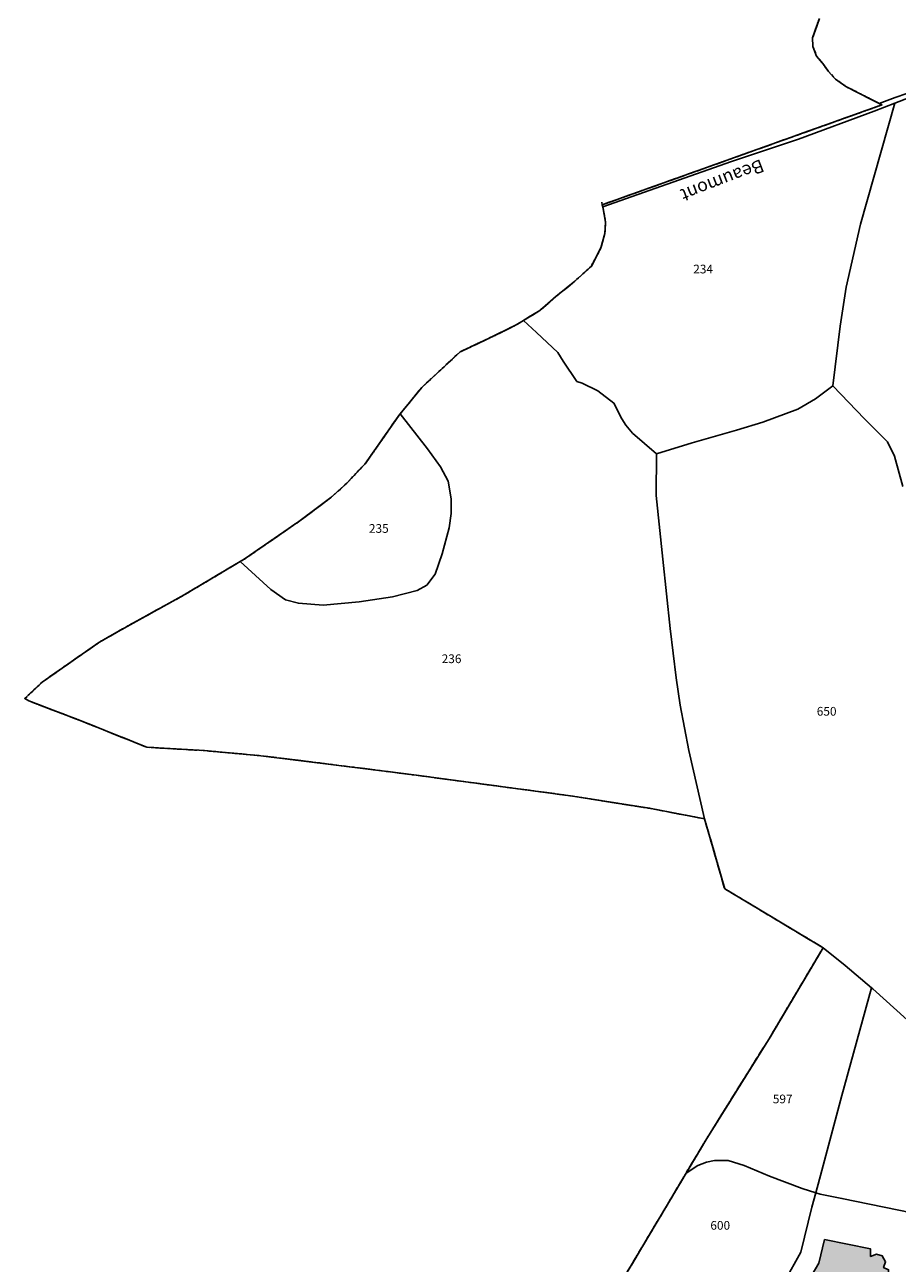
# Model space of a CAD drawing. Units: metres. Extents: x 1042002 to 1044954, y 6302650 to 6305686.
# Drawn here: x 1042229 to 1042430, y 6303079 to 6303364 of the extents above; entities that cross this region are included whole.
import ezdxf
from ezdxf.enums import TextEntityAlignment as Align

# ---------------------------------------------------------------- set-up
doc = ezdxf.new("R2010")
doc.units = ezdxf.units.M
for name, pattern in [('TOPO1', [1, 0.6, -0.4]), ('TOPO2', [2.4, 2, -0.4]), ('TOPO5', [5.4, 3, -1, 0.4, -1])]:
    doc.linetypes.add(name, pattern=pattern)
for name, color, linetype in [('ig_cad_bati_dur', 152, 'CONTINUOUS'), ('ig_cad_bati_dur_hach', 24, 'CONTINUOUS'), ('ig_cad_detail_lineaire', 252, 'TOPO1'), ('ig_cad_divers_texte', 8, 'CONTINUOUS'), ('ig_cad_hydro', 140, 'CONTINUOUS'), ('ig_cad_lieudit', 7, 'ByLayer'), ('ig_cad_limcom', 1, 'TOPO5'), ('ig_cad_parcel', 3, 'CONTINUOUS'), ('ig_cad_parcel_num', 3, 'CONTINUOUS'), ('ig_cad_section', 20, 'TOPO2')]:
    doc.layers.add(name, color=color, linetype=linetype)
doc.styles.add('Times New Roman', font='times.ttf')

msp = doc.modelspace()

# ---------------------------------------------------------------- hatches: boundary and pattern name
at = {"layer": 'ig_cad_bati_dur_hach'}
msp.add_hatch(color=256, dxfattribs=at).paths.add_polyline_path([(1042428.07, 6303071.68), (1042427.97, 6303077.74), (1042426.83, 6303078.23), (1042427.29, 6303079.57), (1042426.52, 6303080.95), (1042425.18, 6303081.32), (1042423.84, 6303080.8), (1042423.81, 6303082.55), (1042413.26, 6303084.69), (1042411.93, 6303079.29), (1042409.67, 6303075.38), (1042415.01, 6303072.57), (1042417.03, 6303075.93), (1042421.41, 6303075.82), (1042421.51, 6303071.63)])

# ---------------------------------------------------------------- linework, layer by layer
at = {"layer": 'ig_cad_bati_dur'}
msp.add_lwpolyline([(1042428.07, 6303071.68), (1042427.97, 6303077.74), (1042426.83, 6303078.23), (1042427.29, 6303079.57), (1042426.52, 6303080.95), (1042425.18, 6303081.32), (1042423.84, 6303080.8), (1042423.81, 6303082.55), (1042413.26, 6303084.69), (1042411.93, 6303079.29), (1042409.67, 6303075.38), (1042415.01, 6303072.57), (1042417.03, 6303075.93), (1042421.41, 6303075.82), (1042421.51, 6303071.63)], close=True, dxfattribs=at)
at = {"layer": 'ig_cad_detail_lineaire'}
for points in [[(1042412.07, 6303365.15), (1042410.5, 6303360.7), (1042410.58, 6303358.71), (1042411.42, 6303356.5), (1042412.86, 6303354.78), (1042414.14, 6303352.97), (1042415.78, 6303351.22), (1042418.17, 6303349.5), (1042421.17, 6303347.98), (1042425.79, 6303345.62), (1042426.46, 6303345.29), (1042362.19, 6303322.34), (1042362.29, 6303321.84), (1042362.94, 6303318.37), (1042362.77, 6303315.77), (1042361.88, 6303312.44), (1042359.67, 6303308.24), (1042355.88, 6303304.78), (1042351.53, 6303301.27), (1042347.82, 6303298.06), (1042344.06, 6303295.76), (1042342.4, 6303294.75), (1042335.89, 6303291.54), (1042329.49, 6303288.55), (1042320.69, 6303280.37), (1042315.77, 6303274.35), (1042315.66, 6303274.22), (1042307.65, 6303262.8), (1042303.48, 6303258.4), (1042299.82, 6303255.07), (1042292.45, 6303249.59), (1042279.92, 6303240.94), (1042278.96, 6303240.38), (1042266.13, 6303232.76), (1042250.96, 6303224.37), (1042246.5, 6303221.8), (1042233.48, 6303212.71), (1042229.47, 6303208.91), (1042230.43, 6303208.38), (1042242.56, 6303203.75), (1042257.51, 6303197.75), (1042270.78, 6303196.97), (1042283.75, 6303195.8), (1042301.62, 6303193.59), (1042318.89, 6303191.39), (1042342.86, 6303188.2), (1042354.9, 6303186.59), (1042373.01, 6303183.72), (1042385.69, 6303181.31), (1042390.31, 6303165.26), (1042402.78, 6303157.77), (1042412.95, 6303151.7)], [(1042362.19, 6303322.34), (1042361.95, 6303323.31)], [(1042412.95, 6303151.7), (1042400.52, 6303130.81), (1042385.98, 6303107.53), (1042381.46, 6303099.96), (1042367.65, 6303076.77)]]:
    msp.add_lwpolyline(points, dxfattribs=at)
at = {"layer": 'ig_cad_hydro'}
msp.add_lwpolyline([(1042432.14, 6303347.91), (1042429.46, 6303346.96), (1042425.79, 6303345.62), (1042426.46, 6303345.29), (1042362.19, 6303322.34), (1042362.29, 6303321.84), (1042391.88, 6303332.3), (1042407.25, 6303337.44), (1042424.69, 6303343.82), (1042429.38, 6303345.66), (1042437.56, 6303348.84)], dxfattribs=at)
at = {"layer": 'ig_cad_lieudit'}
for points in [[(1042412.07, 6303365.15), (1042410.5, 6303360.7), (1042410.58, 6303358.71), (1042411.42, 6303356.5), (1042412.86, 6303354.78), (1042414.14, 6303352.97), (1042415.78, 6303351.22), (1042418.17, 6303349.5), (1042421.17, 6303347.98), (1042425.79, 6303345.62), (1042426.46, 6303345.29), (1042362.19, 6303322.34), (1042362.29, 6303321.84), (1042362.94, 6303318.37), (1042362.77, 6303315.77), (1042361.88, 6303312.44), (1042359.67, 6303308.24), (1042355.88, 6303304.78), (1042351.53, 6303301.27), (1042347.82, 6303298.06), (1042344.06, 6303295.76), (1042342.4, 6303294.75), (1042335.89, 6303291.54), (1042329.49, 6303288.55), (1042320.69, 6303280.37), (1042315.77, 6303274.35), (1042315.66, 6303274.22), (1042307.65, 6303262.8), (1042303.48, 6303258.4), (1042299.82, 6303255.07), (1042292.45, 6303249.59), (1042279.92, 6303240.94), (1042278.96, 6303240.38), (1042266.13, 6303232.76), (1042250.96, 6303224.37), (1042246.5, 6303221.8), (1042233.48, 6303212.71), (1042229.47, 6303208.91), (1042230.43, 6303208.38), (1042242.56, 6303203.75), (1042257.51, 6303197.75), (1042270.78, 6303196.97), (1042283.75, 6303195.8), (1042301.62, 6303193.59), (1042318.89, 6303191.39), (1042342.86, 6303188.2), (1042354.9, 6303186.59), (1042373.01, 6303183.72), (1042385.69, 6303181.31), (1042382.1, 6303197.02), (1042380.06, 6303207.4), (1042379.2, 6303213.66), (1042377.81, 6303225.04), (1042376.08, 6303240.94), (1042374.55, 6303255.57), (1042374.61, 6303265.12), (1042382.86, 6303267.65), (1042393.02, 6303270.6), (1042399.08, 6303272.39), (1042407.09, 6303275.41), (1042411.21, 6303277.78), (1042415.2, 6303280.73), (1042422.46, 6303273.18), (1042427.69, 6303267.88), (1042429.33, 6303264.6), (1042431.24, 6303257.62)], [(1042431.24, 6303257.62), (1042429.33, 6303264.6), (1042427.69, 6303267.88), (1042422.46, 6303273.18), (1042415.2, 6303280.73), (1042411.21, 6303277.78), (1042407.09, 6303275.41), (1042399.08, 6303272.39), (1042393.02, 6303270.6), (1042382.86, 6303267.65), (1042374.61, 6303265.12), (1042374.55, 6303255.57), (1042376.08, 6303240.94), (1042377.81, 6303225.04), (1042379.2, 6303213.66), (1042380.06, 6303207.4), (1042382.1, 6303197.02), (1042385.69, 6303181.31), (1042390.31, 6303165.26), (1042402.78, 6303157.77), (1042412.95, 6303151.7), (1042418.01, 6303147.59), (1042424.03, 6303142.52), (1042424.36, 6303142.25), (1042432.28, 6303135.18)], [(1042483.87, 6303075.15), (1042469.63, 6303091.28), (1042465.97, 6303095.44), (1042457.68, 6303104.88), (1042454.03, 6303109.16), (1042446.49, 6303118), (1042440.22, 6303126.3), (1042436.84, 6303130.54), (1042432.77, 6303134.73), (1042432.28, 6303135.18), (1042424.36, 6303142.25), (1042424.03, 6303142.52), (1042418.01, 6303147.59), (1042412.95, 6303151.7), (1042400.52, 6303130.81), (1042385.98, 6303107.53), (1042381.46, 6303099.96), (1042367.65, 6303076.77)]]:
    msp.add_lwpolyline(points, dxfattribs=at)
at = {"layer": 'ig_cad_limcom'}
msp.add_lwpolyline([(1042412.07, 6303365.15), (1042410.5, 6303360.7), (1042410.58, 6303358.71), (1042411.42, 6303356.5), (1042412.86, 6303354.78), (1042414.14, 6303352.97), (1042415.78, 6303351.22), (1042418.17, 6303349.5), (1042421.17, 6303347.98), (1042425.79, 6303345.62), (1042426.46, 6303345.29), (1042362.19, 6303322.34), (1042362.29, 6303321.84), (1042362.94, 6303318.37), (1042362.77, 6303315.77), (1042361.88, 6303312.44), (1042359.67, 6303308.24), (1042355.88, 6303304.78), (1042351.53, 6303301.27), (1042347.82, 6303298.06), (1042344.06, 6303295.76), (1042342.4, 6303294.75), (1042335.89, 6303291.54), (1042329.49, 6303288.55), (1042320.69, 6303280.37), (1042315.77, 6303274.35), (1042315.66, 6303274.22), (1042307.65, 6303262.8), (1042303.48, 6303258.4), (1042299.82, 6303255.07), (1042292.45, 6303249.59), (1042279.92, 6303240.94), (1042278.96, 6303240.38), (1042266.13, 6303232.76), (1042250.96, 6303224.37), (1042246.5, 6303221.8), (1042233.48, 6303212.71), (1042229.47, 6303208.91), (1042230.43, 6303208.38), (1042242.56, 6303203.75), (1042257.51, 6303197.75), (1042270.78, 6303196.97), (1042283.75, 6303195.8), (1042301.62, 6303193.59), (1042318.89, 6303191.39), (1042342.86, 6303188.2), (1042354.9, 6303186.59), (1042373.01, 6303183.72), (1042385.69, 6303181.31), (1042390.31, 6303165.26), (1042402.78, 6303157.77), (1042412.95, 6303151.7), (1042400.52, 6303130.81), (1042385.98, 6303107.53), (1042381.46, 6303099.96), (1042367.65, 6303076.77)], dxfattribs=at)
msp.add_lwpolyline([(1042412.07, 6303365.15), (1042410.5, 6303360.7), (1042410.58, 6303358.71), (1042411.42, 6303356.5), (1042412.86, 6303354.78), (1042414.14, 6303352.97), (1042415.78, 6303351.22), (1042418.17, 6303349.5), (1042421.17, 6303347.98), (1042425.79, 6303345.62), (1042426.46, 6303345.29), (1042362.19, 6303322.34), (1042362.29, 6303321.84), (1042362.94, 6303318.37), (1042362.77, 6303315.77), (1042361.88, 6303312.44), (1042359.67, 6303308.24), (1042355.88, 6303304.78), (1042351.53, 6303301.27), (1042347.82, 6303298.06), (1042344.06, 6303295.76), (1042342.4, 6303294.75), (1042335.89, 6303291.54), (1042329.49, 6303288.55), (1042320.69, 6303280.37), (1042315.77, 6303274.35), (1042315.66, 6303274.22), (1042307.65, 6303262.8), (1042303.48, 6303258.4), (1042299.82, 6303255.07), (1042292.45, 6303249.59), (1042279.92, 6303240.94), (1042278.96, 6303240.38), (1042266.13, 6303232.76), (1042250.96, 6303224.37), (1042246.5, 6303221.8), (1042233.48, 6303212.71), (1042229.47, 6303208.91), (1042230.43, 6303208.38), (1042242.56, 6303203.75), (1042257.51, 6303197.75), (1042270.78, 6303196.97), (1042283.75, 6303195.8), (1042301.62, 6303193.59), (1042318.89, 6303191.39), (1042342.86, 6303188.2), (1042354.9, 6303186.59), (1042373.01, 6303183.72), (1042385.69, 6303181.31), (1042390.31, 6303165.26), (1042402.78, 6303157.77), (1042412.95, 6303151.7), (1042400.52, 6303130.81), (1042385.98, 6303107.53), (1042381.46, 6303099.96), (1042367.65, 6303076.77)], dxfattribs=at)
msp.add_lwpolyline([(1042412.07, 6303365.15), (1042410.5, 6303360.7), (1042410.58, 6303358.71), (1042411.42, 6303356.5), (1042412.86, 6303354.78), (1042414.14, 6303352.97), (1042415.78, 6303351.22), (1042418.17, 6303349.5), (1042421.17, 6303347.98), (1042425.79, 6303345.62), (1042426.46, 6303345.29), (1042362.19, 6303322.34), (1042362.29, 6303321.84), (1042362.94, 6303318.37), (1042362.77, 6303315.77), (1042361.88, 6303312.44), (1042359.67, 6303308.24), (1042355.88, 6303304.78), (1042351.53, 6303301.27), (1042347.82, 6303298.06), (1042344.06, 6303295.76), (1042342.4, 6303294.75), (1042335.89, 6303291.54), (1042329.49, 6303288.55), (1042320.69, 6303280.37), (1042315.77, 6303274.35), (1042315.66, 6303274.22), (1042307.65, 6303262.8), (1042303.48, 6303258.4), (1042299.82, 6303255.07), (1042292.45, 6303249.59), (1042279.92, 6303240.94), (1042278.96, 6303240.38), (1042266.13, 6303232.76), (1042250.96, 6303224.37), (1042246.5, 6303221.8), (1042233.48, 6303212.71), (1042229.47, 6303208.91), (1042230.43, 6303208.38), (1042242.56, 6303203.75), (1042257.51, 6303197.75), (1042270.78, 6303196.97), (1042283.75, 6303195.8), (1042301.62, 6303193.59), (1042318.89, 6303191.39), (1042342.86, 6303188.2), (1042354.9, 6303186.59), (1042373.01, 6303183.72), (1042385.69, 6303181.31), (1042390.31, 6303165.26), (1042402.78, 6303157.77), (1042412.95, 6303151.7), (1042400.52, 6303130.81), (1042385.98, 6303107.53), (1042381.46, 6303099.96), (1042367.65, 6303076.77)], dxfattribs=at)
msp.add_lwpolyline([(1042412.07, 6303365.15), (1042410.5, 6303360.7), (1042410.58, 6303358.71), (1042411.42, 6303356.5), (1042412.86, 6303354.78), (1042414.14, 6303352.97), (1042415.78, 6303351.22), (1042418.17, 6303349.5), (1042421.17, 6303347.98), (1042425.79, 6303345.62), (1042426.46, 6303345.29), (1042362.19, 6303322.34), (1042362.29, 6303321.84), (1042362.94, 6303318.37), (1042362.77, 6303315.77), (1042361.88, 6303312.44), (1042359.67, 6303308.24), (1042355.88, 6303304.78), (1042351.53, 6303301.27), (1042347.82, 6303298.06), (1042344.06, 6303295.76), (1042342.4, 6303294.75), (1042335.89, 6303291.54), (1042329.49, 6303288.55), (1042320.69, 6303280.37), (1042315.77, 6303274.35), (1042315.66, 6303274.22), (1042307.65, 6303262.8), (1042303.48, 6303258.4), (1042299.82, 6303255.07), (1042292.45, 6303249.59), (1042279.92, 6303240.94), (1042278.96, 6303240.38), (1042266.13, 6303232.76), (1042250.96, 6303224.37), (1042246.5, 6303221.8), (1042233.48, 6303212.71), (1042229.47, 6303208.91), (1042230.43, 6303208.38), (1042242.56, 6303203.75), (1042257.51, 6303197.75), (1042270.78, 6303196.97), (1042283.75, 6303195.8), (1042301.62, 6303193.59), (1042318.89, 6303191.39), (1042342.86, 6303188.2), (1042354.9, 6303186.59), (1042373.01, 6303183.72), (1042385.69, 6303181.31), (1042390.31, 6303165.26), (1042402.78, 6303157.77), (1042412.95, 6303151.7), (1042400.52, 6303130.81), (1042385.98, 6303107.53), (1042381.46, 6303099.96), (1042367.65, 6303076.77)], dxfattribs=at)
msp.add_lwpolyline([(1042412.07, 6303365.15), (1042410.5, 6303360.7), (1042410.58, 6303358.71), (1042411.42, 6303356.5), (1042412.86, 6303354.78), (1042414.14, 6303352.97), (1042415.78, 6303351.22), (1042418.17, 6303349.5), (1042421.17, 6303347.98), (1042425.79, 6303345.62), (1042426.46, 6303345.29), (1042362.19, 6303322.34), (1042362.29, 6303321.84), (1042362.94, 6303318.37), (1042362.77, 6303315.77), (1042361.88, 6303312.44), (1042359.67, 6303308.24), (1042355.88, 6303304.78), (1042351.53, 6303301.27), (1042347.82, 6303298.06), (1042344.06, 6303295.76), (1042342.4, 6303294.75), (1042335.89, 6303291.54), (1042329.49, 6303288.55), (1042320.69, 6303280.37), (1042315.77, 6303274.35), (1042315.66, 6303274.22), (1042307.65, 6303262.8), (1042303.48, 6303258.4), (1042299.82, 6303255.07), (1042292.45, 6303249.59), (1042279.92, 6303240.94), (1042278.96, 6303240.38), (1042266.13, 6303232.76), (1042250.96, 6303224.37), (1042246.5, 6303221.8), (1042233.48, 6303212.71), (1042229.47, 6303208.91), (1042230.43, 6303208.38), (1042242.56, 6303203.75), (1042257.51, 6303197.75), (1042270.78, 6303196.97), (1042283.75, 6303195.8), (1042301.62, 6303193.59), (1042318.89, 6303191.39), (1042342.86, 6303188.2), (1042354.9, 6303186.59), (1042373.01, 6303183.72), (1042385.69, 6303181.31), (1042390.31, 6303165.26), (1042402.78, 6303157.77), (1042412.95, 6303151.7), (1042400.52, 6303130.81), (1042385.98, 6303107.53), (1042381.46, 6303099.96), (1042367.65, 6303076.77)], dxfattribs=at)
msp.add_lwpolyline([(1042412.07, 6303365.15), (1042410.5, 6303360.7), (1042410.58, 6303358.71), (1042411.42, 6303356.5), (1042412.86, 6303354.78), (1042414.14, 6303352.97), (1042415.78, 6303351.22), (1042418.17, 6303349.5), (1042421.17, 6303347.98), (1042425.79, 6303345.62), (1042426.46, 6303345.29), (1042362.19, 6303322.34), (1042362.29, 6303321.84), (1042362.94, 6303318.37), (1042362.77, 6303315.77), (1042361.88, 6303312.44), (1042359.67, 6303308.24), (1042355.88, 6303304.78), (1042351.53, 6303301.27), (1042347.82, 6303298.06), (1042344.06, 6303295.76), (1042342.4, 6303294.75), (1042335.89, 6303291.54), (1042329.49, 6303288.55), (1042320.69, 6303280.37), (1042315.77, 6303274.35), (1042315.66, 6303274.22), (1042307.65, 6303262.8), (1042303.48, 6303258.4), (1042299.82, 6303255.07), (1042292.45, 6303249.59), (1042279.92, 6303240.94), (1042278.96, 6303240.38), (1042266.13, 6303232.76), (1042250.96, 6303224.37), (1042246.5, 6303221.8), (1042233.48, 6303212.71), (1042229.47, 6303208.91), (1042230.43, 6303208.38), (1042242.56, 6303203.75), (1042257.51, 6303197.75), (1042270.78, 6303196.97), (1042283.75, 6303195.8), (1042301.62, 6303193.59), (1042318.89, 6303191.39), (1042342.86, 6303188.2), (1042354.9, 6303186.59), (1042373.01, 6303183.72), (1042385.69, 6303181.31), (1042390.31, 6303165.26), (1042402.78, 6303157.77), (1042412.95, 6303151.7), (1042400.52, 6303130.81), (1042385.98, 6303107.53), (1042381.46, 6303099.96), (1042367.65, 6303076.77)], dxfattribs=at)
msp.add_lwpolyline([(1042412.07, 6303365.15), (1042410.5, 6303360.7), (1042410.58, 6303358.71), (1042411.42, 6303356.5), (1042412.86, 6303354.78), (1042414.14, 6303352.97), (1042415.78, 6303351.22), (1042418.17, 6303349.5), (1042421.17, 6303347.98), (1042425.79, 6303345.62), (1042426.46, 6303345.29), (1042362.19, 6303322.34), (1042362.29, 6303321.84), (1042362.94, 6303318.37), (1042362.77, 6303315.77), (1042361.88, 6303312.44), (1042359.67, 6303308.24), (1042355.88, 6303304.78), (1042351.53, 6303301.27), (1042347.82, 6303298.06), (1042344.06, 6303295.76), (1042342.4, 6303294.75), (1042335.89, 6303291.54), (1042329.49, 6303288.55), (1042320.69, 6303280.37), (1042315.77, 6303274.35), (1042315.66, 6303274.22), (1042307.65, 6303262.8), (1042303.48, 6303258.4), (1042299.82, 6303255.07), (1042292.45, 6303249.59), (1042279.92, 6303240.94), (1042278.96, 6303240.38), (1042266.13, 6303232.76), (1042250.96, 6303224.37), (1042246.5, 6303221.8), (1042233.48, 6303212.71), (1042229.47, 6303208.91), (1042230.43, 6303208.38), (1042242.56, 6303203.75), (1042257.51, 6303197.75), (1042270.78, 6303196.97), (1042283.75, 6303195.8), (1042301.62, 6303193.59), (1042318.89, 6303191.39), (1042342.86, 6303188.2), (1042354.9, 6303186.59), (1042373.01, 6303183.72), (1042385.69, 6303181.31), (1042390.31, 6303165.26), (1042402.78, 6303157.77), (1042412.95, 6303151.7), (1042400.52, 6303130.81), (1042385.98, 6303107.53), (1042381.46, 6303099.96), (1042367.65, 6303076.77)], dxfattribs=at)
msp.add_lwpolyline([(1042412.07, 6303365.15), (1042410.5, 6303360.7), (1042410.58, 6303358.71), (1042411.42, 6303356.5), (1042412.86, 6303354.78), (1042414.14, 6303352.97), (1042415.78, 6303351.22), (1042418.17, 6303349.5), (1042421.17, 6303347.98), (1042425.79, 6303345.62), (1042426.46, 6303345.29), (1042362.19, 6303322.34), (1042362.29, 6303321.84), (1042362.94, 6303318.37), (1042362.77, 6303315.77), (1042361.88, 6303312.44), (1042359.67, 6303308.24), (1042355.88, 6303304.78), (1042351.53, 6303301.27), (1042347.82, 6303298.06), (1042344.06, 6303295.76), (1042342.4, 6303294.75), (1042335.89, 6303291.54), (1042329.49, 6303288.55), (1042320.69, 6303280.37), (1042315.77, 6303274.35), (1042315.66, 6303274.22), (1042307.65, 6303262.8), (1042303.48, 6303258.4), (1042299.82, 6303255.07), (1042292.45, 6303249.59), (1042279.92, 6303240.94), (1042278.96, 6303240.38), (1042266.13, 6303232.76), (1042250.96, 6303224.37), (1042246.5, 6303221.8), (1042233.48, 6303212.71), (1042229.47, 6303208.91), (1042230.43, 6303208.38), (1042242.56, 6303203.75), (1042257.51, 6303197.75), (1042270.78, 6303196.97), (1042283.75, 6303195.8), (1042301.62, 6303193.59), (1042318.89, 6303191.39), (1042342.86, 6303188.2), (1042354.9, 6303186.59), (1042373.01, 6303183.72), (1042385.69, 6303181.31), (1042390.31, 6303165.26), (1042402.78, 6303157.77), (1042412.95, 6303151.7), (1042400.52, 6303130.81), (1042385.98, 6303107.53), (1042381.46, 6303099.96), (1042367.65, 6303076.77)], dxfattribs=at)
msp.add_lwpolyline([(1042412.07, 6303365.15), (1042410.5, 6303360.7), (1042410.58, 6303358.71), (1042411.42, 6303356.5), (1042412.86, 6303354.78), (1042414.14, 6303352.97), (1042415.78, 6303351.22), (1042418.17, 6303349.5), (1042421.17, 6303347.98), (1042425.79, 6303345.62), (1042426.46, 6303345.29), (1042362.19, 6303322.34), (1042362.29, 6303321.84), (1042362.94, 6303318.37), (1042362.77, 6303315.77), (1042361.88, 6303312.44), (1042359.67, 6303308.24), (1042355.88, 6303304.78), (1042351.53, 6303301.27), (1042347.82, 6303298.06), (1042344.06, 6303295.76), (1042342.4, 6303294.75), (1042335.89, 6303291.54), (1042329.49, 6303288.55), (1042320.69, 6303280.37), (1042315.77, 6303274.35), (1042315.66, 6303274.22), (1042307.65, 6303262.8), (1042303.48, 6303258.4), (1042299.82, 6303255.07), (1042292.45, 6303249.59), (1042279.92, 6303240.94), (1042278.96, 6303240.38), (1042266.13, 6303232.76), (1042250.96, 6303224.37), (1042246.5, 6303221.8), (1042233.48, 6303212.71), (1042229.47, 6303208.91), (1042230.43, 6303208.38), (1042242.56, 6303203.75), (1042257.51, 6303197.75), (1042270.78, 6303196.97), (1042283.75, 6303195.8), (1042301.62, 6303193.59), (1042318.89, 6303191.39), (1042342.86, 6303188.2), (1042354.9, 6303186.59), (1042373.01, 6303183.72), (1042385.69, 6303181.31), (1042390.31, 6303165.26), (1042402.78, 6303157.77), (1042412.95, 6303151.7), (1042400.52, 6303130.81), (1042385.98, 6303107.53), (1042381.46, 6303099.96), (1042367.65, 6303076.77)], dxfattribs=at)
msp.add_lwpolyline([(1042412.07, 6303365.15), (1042410.5, 6303360.7), (1042410.58, 6303358.71), (1042411.42, 6303356.5), (1042412.86, 6303354.78), (1042414.14, 6303352.97), (1042415.78, 6303351.22), (1042418.17, 6303349.5), (1042421.17, 6303347.98), (1042425.79, 6303345.62), (1042426.46, 6303345.29), (1042362.19, 6303322.34), (1042362.29, 6303321.84), (1042362.94, 6303318.37), (1042362.77, 6303315.77), (1042361.88, 6303312.44), (1042359.67, 6303308.24), (1042355.88, 6303304.78), (1042351.53, 6303301.27), (1042347.82, 6303298.06), (1042344.06, 6303295.76), (1042342.4, 6303294.75), (1042335.89, 6303291.54), (1042329.49, 6303288.55), (1042320.69, 6303280.37), (1042315.77, 6303274.35), (1042315.66, 6303274.22), (1042307.65, 6303262.8), (1042303.48, 6303258.4), (1042299.82, 6303255.07), (1042292.45, 6303249.59), (1042279.92, 6303240.94), (1042278.96, 6303240.38), (1042266.13, 6303232.76), (1042250.96, 6303224.37), (1042246.5, 6303221.8), (1042233.48, 6303212.71), (1042229.47, 6303208.91), (1042230.43, 6303208.38), (1042242.56, 6303203.75), (1042257.51, 6303197.75), (1042270.78, 6303196.97), (1042283.75, 6303195.8), (1042301.62, 6303193.59), (1042318.89, 6303191.39), (1042342.86, 6303188.2), (1042354.9, 6303186.59), (1042373.01, 6303183.72), (1042385.69, 6303181.31), (1042390.31, 6303165.26), (1042402.78, 6303157.77), (1042412.95, 6303151.7), (1042400.52, 6303130.81), (1042385.98, 6303107.53), (1042381.46, 6303099.96), (1042367.65, 6303076.77)], dxfattribs=at)
msp.add_lwpolyline([(1042412.07, 6303365.15), (1042410.5, 6303360.7), (1042410.58, 6303358.71), (1042411.42, 6303356.5), (1042412.86, 6303354.78), (1042414.14, 6303352.97), (1042415.78, 6303351.22), (1042418.17, 6303349.5), (1042421.17, 6303347.98), (1042425.79, 6303345.62), (1042426.46, 6303345.29), (1042362.19, 6303322.34), (1042362.29, 6303321.84), (1042362.94, 6303318.37), (1042362.77, 6303315.77), (1042361.88, 6303312.44), (1042359.67, 6303308.24), (1042355.88, 6303304.78), (1042351.53, 6303301.27), (1042347.82, 6303298.06), (1042344.06, 6303295.76), (1042342.4, 6303294.75), (1042335.89, 6303291.54), (1042329.49, 6303288.55), (1042320.69, 6303280.37), (1042315.77, 6303274.35), (1042315.66, 6303274.22), (1042307.65, 6303262.8), (1042303.48, 6303258.4), (1042299.82, 6303255.07), (1042292.45, 6303249.59), (1042279.92, 6303240.94), (1042278.96, 6303240.38), (1042266.13, 6303232.76), (1042250.96, 6303224.37), (1042246.5, 6303221.8), (1042233.48, 6303212.71), (1042229.47, 6303208.91), (1042230.43, 6303208.38), (1042242.56, 6303203.75), (1042257.51, 6303197.75), (1042270.78, 6303196.97), (1042283.75, 6303195.8), (1042301.62, 6303193.59), (1042318.89, 6303191.39), (1042342.86, 6303188.2), (1042354.9, 6303186.59), (1042373.01, 6303183.72), (1042385.69, 6303181.31), (1042390.31, 6303165.26), (1042402.78, 6303157.77), (1042412.95, 6303151.7), (1042400.52, 6303130.81), (1042385.98, 6303107.53), (1042381.46, 6303099.96), (1042367.65, 6303076.77)], dxfattribs=at)
msp.add_lwpolyline([(1042412.07, 6303365.15), (1042410.5, 6303360.7), (1042410.58, 6303358.71), (1042411.42, 6303356.5), (1042412.86, 6303354.78), (1042414.14, 6303352.97), (1042415.78, 6303351.22), (1042418.17, 6303349.5), (1042421.17, 6303347.98), (1042425.79, 6303345.62), (1042426.46, 6303345.29), (1042362.19, 6303322.34), (1042362.29, 6303321.84), (1042362.94, 6303318.37), (1042362.77, 6303315.77), (1042361.88, 6303312.44), (1042359.67, 6303308.24), (1042355.88, 6303304.78), (1042351.53, 6303301.27), (1042347.82, 6303298.06), (1042344.06, 6303295.76), (1042342.4, 6303294.75), (1042335.89, 6303291.54), (1042329.49, 6303288.55), (1042320.69, 6303280.37), (1042315.77, 6303274.35), (1042315.66, 6303274.22), (1042307.65, 6303262.8), (1042303.48, 6303258.4), (1042299.82, 6303255.07), (1042292.45, 6303249.59), (1042279.92, 6303240.94), (1042278.96, 6303240.38), (1042266.13, 6303232.76), (1042250.96, 6303224.37), (1042246.5, 6303221.8), (1042233.48, 6303212.71), (1042229.47, 6303208.91), (1042230.43, 6303208.38), (1042242.56, 6303203.75), (1042257.51, 6303197.75), (1042270.78, 6303196.97), (1042283.75, 6303195.8), (1042301.62, 6303193.59), (1042318.89, 6303191.39), (1042342.86, 6303188.2), (1042354.9, 6303186.59), (1042373.01, 6303183.72), (1042385.69, 6303181.31), (1042390.31, 6303165.26), (1042402.78, 6303157.77), (1042412.95, 6303151.7), (1042400.52, 6303130.81), (1042385.98, 6303107.53), (1042381.46, 6303099.96), (1042367.65, 6303076.77)], dxfattribs=at)
msp.add_lwpolyline([(1042412.07, 6303365.15), (1042410.5, 6303360.7), (1042410.58, 6303358.71), (1042411.42, 6303356.5), (1042412.86, 6303354.78), (1042414.14, 6303352.97), (1042415.78, 6303351.22), (1042418.17, 6303349.5), (1042421.17, 6303347.98), (1042425.79, 6303345.62), (1042426.46, 6303345.29), (1042362.19, 6303322.34), (1042362.29, 6303321.84), (1042362.94, 6303318.37), (1042362.77, 6303315.77), (1042361.88, 6303312.44), (1042359.67, 6303308.24), (1042355.88, 6303304.78), (1042351.53, 6303301.27), (1042347.82, 6303298.06), (1042344.06, 6303295.76), (1042342.4, 6303294.75), (1042335.89, 6303291.54), (1042329.49, 6303288.55), (1042320.69, 6303280.37), (1042315.77, 6303274.35), (1042315.66, 6303274.22), (1042307.65, 6303262.8), (1042303.48, 6303258.4), (1042299.82, 6303255.07), (1042292.45, 6303249.59), (1042279.92, 6303240.94), (1042278.96, 6303240.38), (1042266.13, 6303232.76), (1042250.96, 6303224.37), (1042246.5, 6303221.8), (1042233.48, 6303212.71), (1042229.47, 6303208.91), (1042230.43, 6303208.38), (1042242.56, 6303203.75), (1042257.51, 6303197.75), (1042270.78, 6303196.97), (1042283.75, 6303195.8), (1042301.62, 6303193.59), (1042318.89, 6303191.39), (1042342.86, 6303188.2), (1042354.9, 6303186.59), (1042373.01, 6303183.72), (1042385.69, 6303181.31), (1042390.31, 6303165.26), (1042402.78, 6303157.77), (1042412.95, 6303151.7), (1042400.52, 6303130.81), (1042385.98, 6303107.53), (1042381.46, 6303099.96), (1042367.65, 6303076.77)], dxfattribs=at)
msp.add_lwpolyline([(1042412.07, 6303365.15), (1042410.5, 6303360.7), (1042410.58, 6303358.71), (1042411.42, 6303356.5), (1042412.86, 6303354.78), (1042414.14, 6303352.97), (1042415.78, 6303351.22), (1042418.17, 6303349.5), (1042421.17, 6303347.98), (1042425.79, 6303345.62), (1042426.46, 6303345.29), (1042362.19, 6303322.34), (1042362.29, 6303321.84), (1042362.94, 6303318.37), (1042362.77, 6303315.77), (1042361.88, 6303312.44), (1042359.67, 6303308.24), (1042355.88, 6303304.78), (1042351.53, 6303301.27), (1042347.82, 6303298.06), (1042344.06, 6303295.76), (1042342.4, 6303294.75), (1042335.89, 6303291.54), (1042329.49, 6303288.55), (1042320.69, 6303280.37), (1042315.77, 6303274.35), (1042315.66, 6303274.22), (1042307.65, 6303262.8), (1042303.48, 6303258.4), (1042299.82, 6303255.07), (1042292.45, 6303249.59), (1042279.92, 6303240.94), (1042278.96, 6303240.38), (1042266.13, 6303232.76), (1042250.96, 6303224.37), (1042246.5, 6303221.8), (1042233.48, 6303212.71), (1042229.47, 6303208.91), (1042230.43, 6303208.38), (1042242.56, 6303203.75), (1042257.51, 6303197.75), (1042270.78, 6303196.97), (1042283.75, 6303195.8), (1042301.62, 6303193.59), (1042318.89, 6303191.39), (1042342.86, 6303188.2), (1042354.9, 6303186.59), (1042373.01, 6303183.72), (1042385.69, 6303181.31), (1042390.31, 6303165.26), (1042402.78, 6303157.77), (1042412.95, 6303151.7), (1042400.52, 6303130.81), (1042385.98, 6303107.53), (1042381.46, 6303099.96), (1042367.65, 6303076.77)], dxfattribs=at)
msp.add_lwpolyline([(1042412.07, 6303365.15), (1042410.5, 6303360.7), (1042410.58, 6303358.71), (1042411.42, 6303356.5), (1042412.86, 6303354.78), (1042414.14, 6303352.97), (1042415.78, 6303351.22), (1042418.17, 6303349.5), (1042421.17, 6303347.98), (1042425.79, 6303345.62), (1042426.46, 6303345.29), (1042362.19, 6303322.34), (1042362.29, 6303321.84), (1042362.94, 6303318.37), (1042362.77, 6303315.77), (1042361.88, 6303312.44), (1042359.67, 6303308.24), (1042355.88, 6303304.78), (1042351.53, 6303301.27), (1042347.82, 6303298.06), (1042344.06, 6303295.76), (1042342.4, 6303294.75), (1042335.89, 6303291.54), (1042329.49, 6303288.55), (1042320.69, 6303280.37), (1042315.77, 6303274.35), (1042315.66, 6303274.22), (1042307.65, 6303262.8), (1042303.48, 6303258.4), (1042299.82, 6303255.07), (1042292.45, 6303249.59), (1042279.92, 6303240.94), (1042278.96, 6303240.38), (1042266.13, 6303232.76), (1042250.96, 6303224.37), (1042246.5, 6303221.8), (1042233.48, 6303212.71), (1042229.47, 6303208.91), (1042230.43, 6303208.38), (1042242.56, 6303203.75), (1042257.51, 6303197.75), (1042270.78, 6303196.97), (1042283.75, 6303195.8), (1042301.62, 6303193.59), (1042318.89, 6303191.39), (1042342.86, 6303188.2), (1042354.9, 6303186.59), (1042373.01, 6303183.72), (1042385.69, 6303181.31), (1042390.31, 6303165.26), (1042402.78, 6303157.77), (1042412.95, 6303151.7), (1042400.52, 6303130.81), (1042385.98, 6303107.53), (1042381.46, 6303099.96), (1042367.65, 6303076.77)], dxfattribs=at)
msp.add_lwpolyline([(1042412.07, 6303365.15), (1042410.5, 6303360.7), (1042410.58, 6303358.71), (1042411.42, 6303356.5), (1042412.86, 6303354.78), (1042414.14, 6303352.97), (1042415.78, 6303351.22), (1042418.17, 6303349.5), (1042421.17, 6303347.98), (1042425.79, 6303345.62), (1042426.46, 6303345.29), (1042362.19, 6303322.34), (1042362.29, 6303321.84), (1042362.94, 6303318.37), (1042362.77, 6303315.77), (1042361.88, 6303312.44), (1042359.67, 6303308.24), (1042355.88, 6303304.78), (1042351.53, 6303301.27), (1042347.82, 6303298.06), (1042344.06, 6303295.76), (1042342.4, 6303294.75), (1042335.89, 6303291.54), (1042329.49, 6303288.55), (1042320.69, 6303280.37), (1042315.77, 6303274.35), (1042315.66, 6303274.22), (1042307.65, 6303262.8), (1042303.48, 6303258.4), (1042299.82, 6303255.07), (1042292.45, 6303249.59), (1042279.92, 6303240.94), (1042278.96, 6303240.38), (1042266.13, 6303232.76), (1042250.96, 6303224.37), (1042246.5, 6303221.8), (1042233.48, 6303212.71), (1042229.47, 6303208.91), (1042230.43, 6303208.38), (1042242.56, 6303203.75), (1042257.51, 6303197.75), (1042270.78, 6303196.97), (1042283.75, 6303195.8), (1042301.62, 6303193.59), (1042318.89, 6303191.39), (1042342.86, 6303188.2), (1042354.9, 6303186.59), (1042373.01, 6303183.72), (1042385.69, 6303181.31), (1042390.31, 6303165.26), (1042402.78, 6303157.77), (1042412.95, 6303151.7), (1042400.52, 6303130.81), (1042385.98, 6303107.53), (1042381.46, 6303099.96), (1042367.65, 6303076.77)], dxfattribs=at)
msp.add_lwpolyline([(1042412.07, 6303365.15), (1042410.5, 6303360.7), (1042410.58, 6303358.71), (1042411.42, 6303356.5), (1042412.86, 6303354.78), (1042414.14, 6303352.97), (1042415.78, 6303351.22), (1042418.17, 6303349.5), (1042421.17, 6303347.98), (1042425.79, 6303345.62), (1042426.46, 6303345.29), (1042362.19, 6303322.34), (1042362.29, 6303321.84), (1042362.94, 6303318.37), (1042362.77, 6303315.77), (1042361.88, 6303312.44), (1042359.67, 6303308.24), (1042355.88, 6303304.78), (1042351.53, 6303301.27), (1042347.82, 6303298.06), (1042344.06, 6303295.76), (1042342.4, 6303294.75), (1042335.89, 6303291.54), (1042329.49, 6303288.55), (1042320.69, 6303280.37), (1042315.77, 6303274.35), (1042315.66, 6303274.22), (1042307.65, 6303262.8), (1042303.48, 6303258.4), (1042299.82, 6303255.07), (1042292.45, 6303249.59), (1042279.92, 6303240.94), (1042278.96, 6303240.38), (1042266.13, 6303232.76), (1042250.96, 6303224.37), (1042246.5, 6303221.8), (1042233.48, 6303212.71), (1042229.47, 6303208.91), (1042230.43, 6303208.38), (1042242.56, 6303203.75), (1042257.51, 6303197.75), (1042270.78, 6303196.97), (1042283.75, 6303195.8), (1042301.62, 6303193.59), (1042318.89, 6303191.39), (1042342.86, 6303188.2), (1042354.9, 6303186.59), (1042373.01, 6303183.72), (1042385.69, 6303181.31), (1042390.31, 6303165.26), (1042402.78, 6303157.77), (1042412.95, 6303151.7), (1042400.52, 6303130.81), (1042385.98, 6303107.53), (1042381.46, 6303099.96), (1042367.65, 6303076.77)], dxfattribs=at)
at = {"layer": 'ig_cad_parcel'}
for points in [[(1042412.07, 6303365.15), (1042410.5, 6303360.7), (1042410.58, 6303358.71), (1042411.42, 6303356.5), (1042412.86, 6303354.78), (1042414.14, 6303352.97), (1042415.78, 6303351.22), (1042418.17, 6303349.5), (1042421.17, 6303347.98), (1042425.79, 6303345.62), (1042429.46, 6303346.96), (1042432.14, 6303347.91), (1042436.01, 6303349.64), (1042441.05, 6303352.25), (1042441.7, 6303352.82), (1042444.4, 6303357.89), (1042445.51, 6303359.84), (1042446.89, 6303360.8), (1042448.8, 6303361.32), (1042451.23, 6303361.64), (1042453.84, 6303363.78)], [(1042431.24, 6303257.62), (1042429.33, 6303264.6), (1042427.69, 6303267.88), (1042422.46, 6303273.18), (1042415.2, 6303280.73), (1042416.82, 6303294.45), (1042418.2, 6303303.42), (1042421.49, 6303317.86), (1042429.38, 6303345.66), (1042437.56, 6303348.84)], [(1042432.28, 6303135.18), (1042424.36, 6303142.25), (1042424.03, 6303142.52), (1042418.01, 6303147.59), (1042412.95, 6303151.7), (1042402.78, 6303157.77), (1042390.31, 6303165.26), (1042385.69, 6303181.31), (1042382.1, 6303197.02), (1042380.06, 6303207.4), (1042379.2, 6303213.66), (1042377.81, 6303225.04), (1042376.08, 6303240.94), (1042374.55, 6303255.57), (1042374.61, 6303265.12), (1042382.86, 6303267.65), (1042393.02, 6303270.6), (1042399.08, 6303272.39), (1042407.09, 6303275.41), (1042411.21, 6303277.78), (1042415.2, 6303280.73), (1042422.46, 6303273.18), (1042427.69, 6303267.88), (1042429.33, 6303264.6), (1042431.24, 6303257.62)], [(1042454.13, 6303073.46), (1042458.2, 6303082.18), (1042459.64, 6303085.1), (1042462.59, 6303089.84), (1042465.97, 6303095.44), (1042457.68, 6303104.88), (1042454.03, 6303109.16), (1042446.49, 6303118), (1042440.22, 6303126.3), (1042436.84, 6303130.54), (1042432.77, 6303134.73), (1042432.28, 6303135.18), (1042424.36, 6303142.25), (1042424.03, 6303142.52), (1042417.26, 6303117.79), (1042412.61, 6303100.57), (1042411.22, 6303095.41), (1042412.29, 6303095.08), (1042417.27, 6303094.11), (1042433.29, 6303090.81), (1042433.52, 6303076.33)], [(1042433.52, 6303076.33), (1042433.29, 6303090.81), (1042417.27, 6303094.11), (1042412.29, 6303095.08), (1042411.22, 6303095.41), (1042410.33, 6303092.13), (1042407.8, 6303081.81), (1042404.06, 6303075.02)]]:
    msp.add_lwpolyline(points, dxfattribs=at)
for points in [[(1042344.06, 6303295.76), (1042347.08, 6303293.01), (1042351.94, 6303288.43), (1042353.21, 6303286.39), (1042356.37, 6303281.73), (1042357.59, 6303281.36), (1042361.16, 6303279.59), (1042364.87, 6303276.81), (1042366.67, 6303273.14), (1042367.59, 6303271.69), (1042369.16, 6303269.9), (1042374.61, 6303265.12), (1042382.86, 6303267.65), (1042393.02, 6303270.6), (1042399.08, 6303272.39), (1042407.09, 6303275.41), (1042411.21, 6303277.78), (1042415.2, 6303280.73), (1042416.82, 6303294.45), (1042418.2, 6303303.42), (1042421.49, 6303317.86), (1042429.38, 6303345.66), (1042424.69, 6303343.82), (1042407.25, 6303337.44), (1042391.88, 6303332.3), (1042362.29, 6303321.84), (1042362.94, 6303318.37), (1042362.77, 6303315.77), (1042361.88, 6303312.44), (1042359.67, 6303308.24), (1042355.88, 6303304.78), (1042351.53, 6303301.27), (1042347.82, 6303298.06)], [(1042374.61, 6303265.12), (1042374.55, 6303255.57), (1042376.08, 6303240.94), (1042377.81, 6303225.04), (1042379.2, 6303213.66), (1042380.06, 6303207.4), (1042382.1, 6303197.02), (1042385.69, 6303181.31), (1042373.01, 6303183.72), (1042354.9, 6303186.59), (1042342.86, 6303188.2), (1042318.89, 6303191.39), (1042301.62, 6303193.59), (1042283.75, 6303195.8), (1042270.78, 6303196.97), (1042257.51, 6303197.75), (1042242.56, 6303203.75), (1042230.43, 6303208.38), (1042229.47, 6303208.91), (1042233.48, 6303212.71), (1042246.5, 6303221.8), (1042250.96, 6303224.37), (1042266.13, 6303232.76), (1042278.96, 6303240.38), (1042286.03, 6303234.01), (1042289.35, 6303231.63), (1042292.35, 6303230.81), (1042298.06, 6303230.4), (1042306.32, 6303231.12), (1042313.96, 6303232.26), (1042319.65, 6303233.73), (1042321.85, 6303234.94), (1042323.76, 6303237.49), (1042325.37, 6303242.16), (1042326.99, 6303248.16), (1042327.46, 6303251.44), (1042327.44, 6303254.81), (1042326.78, 6303258.85), (1042325.04, 6303262.14), (1042321.99, 6303266.27), (1042315.77, 6303274.35), (1042320.69, 6303280.37), (1042329.49, 6303288.55), (1042335.89, 6303291.54), (1042342.4, 6303294.75), (1042344.06, 6303295.76), (1042347.08, 6303293.01), (1042351.94, 6303288.43), (1042353.21, 6303286.39), (1042356.37, 6303281.73), (1042357.59, 6303281.36), (1042361.16, 6303279.59), (1042364.87, 6303276.81), (1042366.67, 6303273.14), (1042367.59, 6303271.69), (1042369.16, 6303269.9)], [(1042315.77, 6303274.35), (1042321.99, 6303266.27), (1042325.04, 6303262.14), (1042326.78, 6303258.85), (1042327.44, 6303254.81), (1042327.46, 6303251.44), (1042326.99, 6303248.16), (1042325.37, 6303242.16), (1042323.76, 6303237.49), (1042321.85, 6303234.94), (1042319.65, 6303233.73), (1042313.96, 6303232.26), (1042306.32, 6303231.12), (1042298.06, 6303230.4), (1042292.35, 6303230.81), (1042289.35, 6303231.63), (1042286.03, 6303234.01), (1042278.96, 6303240.38), (1042279.92, 6303240.94), (1042292.45, 6303249.59), (1042299.82, 6303255.07), (1042303.48, 6303258.4), (1042307.65, 6303262.8), (1042315.66, 6303274.22)], [(1042412.95, 6303151.7), (1042418.01, 6303147.59), (1042424.03, 6303142.52), (1042417.26, 6303117.79), (1042412.61, 6303100.57), (1042411.22, 6303095.41), (1042408.15, 6303096.4), (1042400.59, 6303099.27), (1042394.77, 6303101.67), (1042391.12, 6303102.82), (1042388, 6303102.84), (1042386.13, 6303102.49), (1042384.13, 6303101.69), (1042381.46, 6303099.96), (1042385.98, 6303107.53), (1042400.52, 6303130.81)], [(1042381.46, 6303099.96), (1042384.13, 6303101.69), (1042386.13, 6303102.49), (1042388, 6303102.84), (1042391.12, 6303102.82), (1042394.77, 6303101.67), (1042400.59, 6303099.27), (1042408.15, 6303096.4), (1042411.22, 6303095.41), (1042410.33, 6303092.13), (1042407.8, 6303081.81), (1042404.06, 6303075.02), (1042402.07, 6303071.59), (1042396.34, 6303071.35), (1042390.78, 6303070.83), (1042376.28, 6303068.73), (1042368.9, 6303067.15), (1042367.26, 6303066.43), (1042366.24, 6303065.54), (1042365.57, 6303064.49), (1042365.56, 6303064.37), (1042360.36, 6303064.63), (1042367.65, 6303076.77)]]:
    msp.add_lwpolyline(points, close=True, dxfattribs=at)
at = {"layer": 'ig_cad_section'}
msp.add_lwpolyline([(1042412.07, 6303365.15), (1042410.5, 6303360.7), (1042410.58, 6303358.71), (1042411.42, 6303356.5), (1042412.86, 6303354.78), (1042414.14, 6303352.97), (1042415.78, 6303351.22), (1042418.17, 6303349.5), (1042421.17, 6303347.98), (1042425.79, 6303345.62), (1042426.46, 6303345.29), (1042362.19, 6303322.34), (1042362.29, 6303321.84), (1042362.94, 6303318.37), (1042362.77, 6303315.77), (1042361.88, 6303312.44), (1042359.67, 6303308.24), (1042355.88, 6303304.78), (1042351.53, 6303301.27), (1042347.82, 6303298.06), (1042344.06, 6303295.76), (1042342.4, 6303294.75), (1042335.89, 6303291.54), (1042329.49, 6303288.55), (1042320.69, 6303280.37), (1042315.77, 6303274.35), (1042315.66, 6303274.22), (1042307.65, 6303262.8), (1042303.48, 6303258.4), (1042299.82, 6303255.07), (1042292.45, 6303249.59), (1042279.92, 6303240.94), (1042278.96, 6303240.38), (1042266.13, 6303232.76), (1042250.96, 6303224.37), (1042246.5, 6303221.8), (1042233.48, 6303212.71), (1042229.47, 6303208.91), (1042230.43, 6303208.38), (1042242.56, 6303203.75), (1042257.51, 6303197.75), (1042270.78, 6303196.97), (1042283.75, 6303195.8), (1042301.62, 6303193.59), (1042318.89, 6303191.39), (1042342.86, 6303188.2), (1042354.9, 6303186.59), (1042373.01, 6303183.72), (1042385.69, 6303181.31), (1042390.31, 6303165.26), (1042402.78, 6303157.77), (1042412.95, 6303151.7), (1042400.52, 6303130.81), (1042385.98, 6303107.53), (1042381.46, 6303099.96), (1042367.65, 6303076.77)], dxfattribs=at)
msp.add_lwpolyline([(1042412.07, 6303365.15), (1042410.5, 6303360.7), (1042410.58, 6303358.71), (1042411.42, 6303356.5), (1042412.86, 6303354.78), (1042414.14, 6303352.97), (1042415.78, 6303351.22), (1042418.17, 6303349.5), (1042421.17, 6303347.98), (1042425.79, 6303345.62), (1042426.46, 6303345.29), (1042362.19, 6303322.34), (1042362.29, 6303321.84), (1042362.94, 6303318.37), (1042362.77, 6303315.77), (1042361.88, 6303312.44), (1042359.67, 6303308.24), (1042355.88, 6303304.78), (1042351.53, 6303301.27), (1042347.82, 6303298.06), (1042344.06, 6303295.76), (1042342.4, 6303294.75), (1042335.89, 6303291.54), (1042329.49, 6303288.55), (1042320.69, 6303280.37), (1042315.77, 6303274.35), (1042315.66, 6303274.22), (1042307.65, 6303262.8), (1042303.48, 6303258.4), (1042299.82, 6303255.07), (1042292.45, 6303249.59), (1042279.92, 6303240.94), (1042278.96, 6303240.38), (1042266.13, 6303232.76), (1042250.96, 6303224.37), (1042246.5, 6303221.8), (1042233.48, 6303212.71), (1042229.47, 6303208.91), (1042230.43, 6303208.38), (1042242.56, 6303203.75), (1042257.51, 6303197.75), (1042270.78, 6303196.97), (1042283.75, 6303195.8), (1042301.62, 6303193.59), (1042318.89, 6303191.39), (1042342.86, 6303188.2), (1042354.9, 6303186.59), (1042373.01, 6303183.72), (1042385.69, 6303181.31), (1042390.31, 6303165.26), (1042402.78, 6303157.77), (1042412.95, 6303151.7), (1042400.52, 6303130.81), (1042385.98, 6303107.53), (1042381.46, 6303099.96), (1042367.65, 6303076.77)], dxfattribs=at)
msp.add_lwpolyline([(1042412.07, 6303365.15), (1042410.5, 6303360.7), (1042410.58, 6303358.71), (1042411.42, 6303356.5), (1042412.86, 6303354.78), (1042414.14, 6303352.97), (1042415.78, 6303351.22), (1042418.17, 6303349.5), (1042421.17, 6303347.98), (1042425.79, 6303345.62), (1042426.46, 6303345.29), (1042362.19, 6303322.34), (1042362.29, 6303321.84), (1042362.94, 6303318.37), (1042362.77, 6303315.77), (1042361.88, 6303312.44), (1042359.67, 6303308.24), (1042355.88, 6303304.78), (1042351.53, 6303301.27), (1042347.82, 6303298.06), (1042344.06, 6303295.76), (1042342.4, 6303294.75), (1042335.89, 6303291.54), (1042329.49, 6303288.55), (1042320.69, 6303280.37), (1042315.77, 6303274.35), (1042315.66, 6303274.22), (1042307.65, 6303262.8), (1042303.48, 6303258.4), (1042299.82, 6303255.07), (1042292.45, 6303249.59), (1042279.92, 6303240.94), (1042278.96, 6303240.38), (1042266.13, 6303232.76), (1042250.96, 6303224.37), (1042246.5, 6303221.8), (1042233.48, 6303212.71), (1042229.47, 6303208.91), (1042230.43, 6303208.38), (1042242.56, 6303203.75), (1042257.51, 6303197.75), (1042270.78, 6303196.97), (1042283.75, 6303195.8), (1042301.62, 6303193.59), (1042318.89, 6303191.39), (1042342.86, 6303188.2), (1042354.9, 6303186.59), (1042373.01, 6303183.72), (1042385.69, 6303181.31), (1042390.31, 6303165.26), (1042402.78, 6303157.77), (1042412.95, 6303151.7), (1042400.52, 6303130.81), (1042385.98, 6303107.53), (1042381.46, 6303099.96), (1042367.65, 6303076.77)], dxfattribs=at)
msp.add_lwpolyline([(1042412.07, 6303365.15), (1042410.5, 6303360.7), (1042410.58, 6303358.71), (1042411.42, 6303356.5), (1042412.86, 6303354.78), (1042414.14, 6303352.97), (1042415.78, 6303351.22), (1042418.17, 6303349.5), (1042421.17, 6303347.98), (1042425.79, 6303345.62), (1042426.46, 6303345.29), (1042362.19, 6303322.34), (1042362.29, 6303321.84), (1042362.94, 6303318.37), (1042362.77, 6303315.77), (1042361.88, 6303312.44), (1042359.67, 6303308.24), (1042355.88, 6303304.78), (1042351.53, 6303301.27), (1042347.82, 6303298.06), (1042344.06, 6303295.76), (1042342.4, 6303294.75), (1042335.89, 6303291.54), (1042329.49, 6303288.55), (1042320.69, 6303280.37), (1042315.77, 6303274.35), (1042315.66, 6303274.22), (1042307.65, 6303262.8), (1042303.48, 6303258.4), (1042299.82, 6303255.07), (1042292.45, 6303249.59), (1042279.92, 6303240.94), (1042278.96, 6303240.38), (1042266.13, 6303232.76), (1042250.96, 6303224.37), (1042246.5, 6303221.8), (1042233.48, 6303212.71), (1042229.47, 6303208.91), (1042230.43, 6303208.38), (1042242.56, 6303203.75), (1042257.51, 6303197.75), (1042270.78, 6303196.97), (1042283.75, 6303195.8), (1042301.62, 6303193.59), (1042318.89, 6303191.39), (1042342.86, 6303188.2), (1042354.9, 6303186.59), (1042373.01, 6303183.72), (1042385.69, 6303181.31), (1042390.31, 6303165.26), (1042402.78, 6303157.77), (1042412.95, 6303151.7), (1042400.52, 6303130.81), (1042385.98, 6303107.53), (1042381.46, 6303099.96), (1042367.65, 6303076.77)], dxfattribs=at)

# ---------------------------------------------------------------- texts
at = {"layer": 'ig_cad_divers_texte', "style": 'Times New Roman'}
msp.add_text('Beaumont', height=3, rotation=201, dxfattribs=at).set_placement((1042398.28, 6303333.77), align=Align.BOTTOM_LEFT)
at = {"layer": 'ig_cad_parcel_num', "style": 'Times New Roman'}
for s, p in [('234', (1042383.09, 6303305.95)), ('235', (1042308.56, 6303246.37)), ('236', (1042325.28, 6303216.45)), ('650', (1042411.47, 6303204.38)), ('597', (1042401.37, 6303115.35)), ('600', (1042387.02, 6303086.31))]:
    msp.add_text(s, height=2, dxfattribs=at).set_placement(p, align=Align.BOTTOM_LEFT)

doc.saveas('drawing.dxf')
